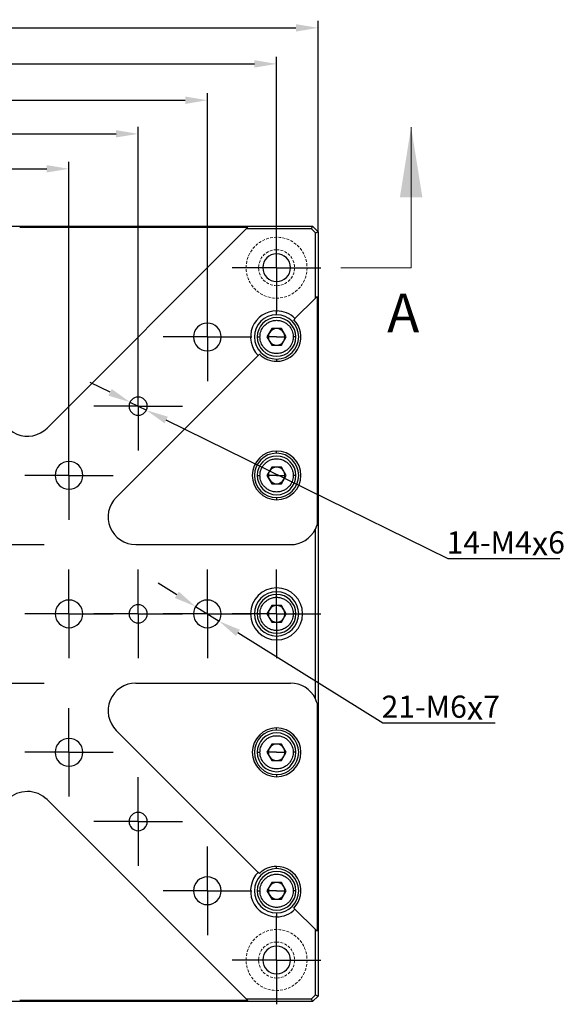
# Model space of a CAD drawing. Units: millimetres. Extents: x -2 to 592, y 0 to 420.
# Drawn here: x 191 to 290, y 99 to 277 of the extents above; entities that cross this region are included whole.
import ezdxf

# ---------------------------------------------------------------- set-up
doc = ezdxf.new("R2010")
doc.units = ezdxf.units.MM
doc.header["$PDSIZE"] = -1
doc.linetypes.add('CENTER', pattern=[10.16, 6.35, -1.27, 1.27, -1.27])
doc.linetypes.add('DASHED', pattern=[0.75, 0.5, -0.25])
for name, color, linetype, lineweight in [('3中心线层', 1, 'CENTER', 9), ('4虚线层', 6, 'DASHED', 9), ('7标注层', 4, 'Continuous', 5), ('8辅助线层', 3, 'Continuous', 5)]:
    doc.layers.add(name, color=color, linetype=linetype, lineweight=lineweight)
doc.layers.add('图框', color=7, linetype='Continuous')
doc.styles.add('SLDTEXTSTYLE4', font='TXT', dxfattribs={"width": 0.566667, "bigfont": 'bigfont'})
doc.styles.add('TH-GBD2M', font='calibri.ttf', dxfattribs={"width": 0.8, "height": 4})
doc.dimstyles.new('透镜标注$0', dxfattribs={"dimtxt": 4, "dimasz": 4, "dimexe": 1.25, "dimexo": 0, "dimtad": 1, "dimtoh": 1, "dimzin": 1, "dimdsep": 46, "dimtxsty": 'TH-GBD2M', "dimcen": 2.5, "dimclrd": 4, "dimclre": 4, "dimclrt": 3, "dimadec": 0, "dimazin": 0, "dimtm": 1e-09, "dimtfac": 1, "dimtmove": 0, "dimatfit": 3, "dimfxl": 1, "dimtzin": 0, "dimarcsym": 0})
doc.dimstyles.new('透镜标注$3', dxfattribs={"dimtxt": 4, "dimasz": 4, "dimexe": 1.25, "dimexo": 0, "dimtad": 1, "dimtoh": 1, "dimzin": 1, "dimdsep": 46, "dimtxsty": 'TH-GBD2M', "dimcen": 2.5, "dimclrd": 4, "dimclre": 4, "dimclrt": 3, "dimadec": 0, "dimazin": 0, "dimtm": 1e-09, "dimtfac": 1, "dimtmove": 0, "dimatfit": 3, "dimfxl": 1, "dimtzin": 0, "dimarcsym": 0})

# ---------------------------------------------------------------- blocks, each defined once
blk = doc.blocks.new('SW_CENTERMARKSYMBOL_0')
at = {"layer": '图框', "color": 0}
for p, q in [((0, 50), (0, 80)), ((0, 0), (0, 50)), ((-50, 0), (-80, 0)), ((0, 0), (-50, 0)), ((0, 0), (0, -50)), ((0, 0), (50, 0)), ((50, 0), (80, 0)), ((0, -50), (0, -80))]:
    blk.add_line(p, q, dxfattribs=at)
blk = doc.blocks.new('*D14')
at = {"layer": '7标注层', "color": 4, "lineweight": -2, "transparency": 16777216}
for p, q in [((150.08, 202.9), (150.08, 251.51)), ((200.08, 202.9), (200.08, 251.51)), ((154.08, 250.26), (196.08, 250.26))]:
    blk.add_line(p, q, dxfattribs=at)
at = {"layer": '7标注层', "color": 4, "transparency": 16777216}
for points in [[(154.08, 250.92), (154.08, 249.59), (150.08, 250.26)], [(196.08, 250.92), (196.08, 249.59), (200.08, 250.26)]]:
    blk.add_solid(points, dxfattribs=at)
at = {"layer": 'Defpoints', "color": 0, "transparency": 16777216}
for p in [(200.08, 250.26), (150.08, 202.9), (200.08, 202.9)]:
    blk.add_point(p, dxfattribs=at)
at = {"layer": '7标注层', "color": 3, "transparency": 16777216, "insert": (175.08, 252.93), "char_height": 4, "attachment_point": 5, "style": 'TH-GBD2M'}
blk.add_mtext('50.00', dxfattribs=at)
blk = doc.blocks.new('*D15')
at = {"layer": '7标注层', "color": 4, "lineweight": -2, "transparency": 16777216}
for p, q in [((137.58, 215.4), (137.58, 257.82)), ((212.58, 215.4), (212.58, 257.82)), ((141.58, 256.57), (208.58, 256.57))]:
    blk.add_line(p, q, dxfattribs=at)
at = {"layer": '7标注层', "color": 4, "transparency": 16777216}
for points in [[(141.58, 257.24), (141.58, 255.91), (137.58, 256.57)], [(208.58, 257.24), (208.58, 255.91), (212.58, 256.57)]]:
    blk.add_solid(points, dxfattribs=at)
at = {"layer": 'Defpoints', "color": 0, "transparency": 16777216}
for p in [(212.58, 256.57), (137.58, 215.4), (212.58, 215.4)]:
    blk.add_point(p, dxfattribs=at)
at = {"layer": '7标注层', "color": 3, "transparency": 16777216, "insert": (175.08, 259.25), "char_height": 4, "attachment_point": 5, "style": 'TH-GBD2M'}
blk.add_mtext('75.00', dxfattribs=at)
blk = doc.blocks.new('*D16')
at = {"layer": '7标注层', "color": 4, "lineweight": -2, "transparency": 16777216}
for p, q in [((125.08, 227.9), (125.08, 263.89)), ((225.08, 227.9), (225.08, 263.89)), ((129.08, 262.64), (221.08, 262.64))]:
    blk.add_line(p, q, dxfattribs=at)
at = {"layer": '7标注层', "color": 4, "transparency": 16777216}
for points in [[(129.08, 263.31), (129.08, 261.97), (125.08, 262.64)], [(221.08, 263.31), (221.08, 261.97), (225.08, 262.64)]]:
    blk.add_solid(points, dxfattribs=at)
at = {"layer": 'Defpoints', "color": 0, "transparency": 16777216}
for p in [(225.08, 262.64), (125.08, 227.9), (225.08, 227.9)]:
    blk.add_point(p, dxfattribs=at)
at = {"layer": '7标注层', "color": 3, "transparency": 16777216, "insert": (175.08, 265.31), "char_height": 4, "attachment_point": 5, "style": 'TH-GBD2M'}
blk.add_mtext('100.00', dxfattribs=at)
blk = doc.blocks.new('*D17')
at = {"layer": '7标注层', "color": 4, "lineweight": -2, "transparency": 16777216}
for p, q in [((112.58, 240.4), (112.58, 270.45)), ((237.58, 240.4), (237.58, 270.45)), ((116.58, 269.2), (233.58, 269.2))]:
    blk.add_line(p, q, dxfattribs=at)
at = {"layer": '7标注层', "color": 4, "transparency": 16777216}
for points in [[(116.58, 269.87), (116.58, 268.53), (112.58, 269.2)], [(233.58, 269.87), (233.58, 268.53), (237.58, 269.2)]]:
    blk.add_solid(points, dxfattribs=at)
at = {"layer": 'Defpoints', "color": 0, "transparency": 16777216}
for p in [(237.58, 269.2), (112.58, 240.4), (237.58, 240.4)]:
    blk.add_point(p, dxfattribs=at)
at = {"layer": '7标注层', "color": 3, "transparency": 16777216, "insert": (175.08, 271.87), "char_height": 4, "attachment_point": 5, "style": 'TH-GBD2M'}
blk.add_mtext('125.00', dxfattribs=at)
blk = doc.blocks.new('*D18')
at = {"layer": '7标注层', "color": 4, "lineweight": -2, "transparency": 16777216}
for p, q in [((105.08, 238.9), (105.08, 276.96)), ((109.08, 275.71), (241.08, 275.71)), ((245.08, 238.9), (245.08, 276.96))]:
    blk.add_line(p, q, dxfattribs=at)
at = {"layer": '7标注层', "color": 4, "transparency": 16777216}
for points in [[(109.08, 276.37), (109.08, 275.04), (105.08, 275.71)], [(241.08, 276.37), (241.08, 275.04), (245.08, 275.71)]]:
    blk.add_solid(points, dxfattribs=at)
at = {"layer": 'Defpoints', "color": 0, "transparency": 16777216}
for p in [(245.08, 275.71), (105.08, 238.9), (245.08, 238.9)]:
    blk.add_point(p, dxfattribs=at)
at = {"layer": '7标注层', "color": 3, "transparency": 16777216, "insert": (175.08, 278.38), "char_height": 4, "attachment_point": 5, "style": 'TH-GBD2M'}
blk.add_mtext('140.00', dxfattribs=at)
blk = doc.blocks.new('*D36')
at = {"layer": '7标注层', "color": 4, "lineweight": -2, "transparency": 16777216}
for p, q in [((219.56, 173.34), (216.17, 175.46)), ((222.96, 171.22), (227.2, 168.58)), ((256.77, 150.15), (230.6, 166.46)), ((277.08, 150.15), (256.77, 150.15))]:
    blk.add_line(p, q, dxfattribs=at)
at = {"layer": '7标注层', "color": 4, "transparency": 16777216}
for points in [[(219.92, 173.91), (219.21, 172.77), (222.96, 171.22)], [(230.95, 167.03), (230.24, 165.9), (227.2, 168.58)]]:
    blk.add_solid(points, dxfattribs=at)
at = {"layer": 'Defpoints', "color": 0, "transparency": 16777216}
for p in [(222.96, 171.22), (227.2, 168.58)]:
    blk.add_point(p, dxfattribs=at)
at = {"layer": '7标注层', "color": 3, "transparency": 16777216, "insert": (267.23, 152.97), "char_height": 4, "attachment_point": 5, "style": 'TH-GBD2M'}
blk.add_mtext('21-M6{\\Fgdt|c0;\\H1.08333x;x}7', dxfattribs=at)
blk = doc.blocks.new('*D37')
at = {"layer": '7标注层', "color": 4, "lineweight": -2, "transparency": 16777216}
for p, q in [((207.51, 209.9), (203.93, 211.67)), ((211.1, 208.13), (214.06, 206.67)), ((268.56, 179.81), (217.65, 204.9)), ((288.76, 179.81), (268.56, 179.81))]:
    blk.add_line(p, q, dxfattribs=at)
at = {"layer": '7标注层', "color": 4, "transparency": 16777216}
for points in [[(207.81, 210.5), (207.22, 209.3), (211.1, 208.13)], [(217.94, 205.5), (217.35, 204.31), (214.06, 206.67)]]:
    blk.add_solid(points, dxfattribs=at)
at = {"layer": 'Defpoints', "color": 0, "transparency": 16777216}
for p in [(211.1, 208.13), (214.06, 206.67)]:
    blk.add_point(p, dxfattribs=at)
at = {"layer": '7标注层', "color": 3, "transparency": 16777216, "insert": (278.97, 182.63), "char_height": 4, "attachment_point": 5, "style": 'TH-GBD2M'}
blk.add_mtext('14-M4{\\Fgdt|c0;\\H1.08333x;x}6', dxfattribs=at)

msp = doc.modelspace()

# ---------------------------------------------------------------- linework, layer by layer
at = {"color": 7, "linetype": 'Continuous', "lineweight": 25}
for p, q in [((106.081, 239.902), (244.081, 239.902)), ((191.181, 239.702), (232.381, 239.702)), ((196.117, 203.438), (232.081, 239.402)), ((232.081, 239.402), (232.381, 239.702)), ((243.874, 239.402), (232.081, 239.402)), ((243.874, 239.402), (244.081, 239.902)), ((244.581, 238.695), (243.874, 239.402)), ((244.081, 239.902), (245.081, 238.902)), ((244.581, 238.695), (245.081, 238.902)), ((244.581, 226.902), (244.581, 238.695)), ((245.081, 238.902), (245.081, 100.902)), ((240.904, 223.225), (244.581, 226.902)), ((244.581, 226.902), (244.881, 227.202)), ((244.881, 227.202), (244.881, 186.002)), ((237.581, 223.902), (237.581, 224.602)), ((240.904, 223.225), (240.692, 223.013)), ((236.715, 221.402), (235.849, 219.902)), ((238.447, 221.402), (236.715, 221.402)), ((239.313, 219.902), (238.447, 221.402)), ((234.081, 219.902), (234.581, 219.902)), ((235.849, 219.902), (236.715, 218.402)), ((237.581, 219.902), (236.081, 219.902)), ((237.581, 219.902), (239.081, 219.902)), ((238.447, 218.402), (239.313, 219.902)), ((241.081, 219.902), (240.581, 219.902)), ((236.715, 218.402), (238.447, 218.402)), ((208.617, 190.938), (234.258, 216.579)), ((234.47, 216.791), (234.258, 216.579)), ((237.581, 215.902), (237.581, 215.502)), ((237.581, 198.902), (237.581, 199.302)), ((236.715, 196.402), (235.849, 194.902)), ((238.447, 196.402), (236.715, 196.402)), ((239.313, 194.902), (238.447, 196.402)), ((234.081, 194.902), (234.581, 194.902)), ((235.849, 194.902), (236.715, 193.402)), ((237.581, 194.902), (236.081, 194.902)), ((237.581, 194.902), (239.081, 194.902)), ((238.447, 193.402), (239.313, 194.902)), ((241.081, 194.902), (240.581, 194.902)), ((236.715, 193.402), (238.447, 193.402)), ((237.581, 190.902), (237.581, 190.502)), ((244.581, 154.581), (244.581, 185.223)), ((212.152, 182.402), (240.081, 182.402)), ((237.581, 173.902), (237.581, 174.602)), ((236.715, 171.402), (235.849, 169.902)), ((238.447, 171.402), (236.715, 171.402)), ((239.313, 169.902), (238.447, 171.402)), ((234.081, 169.902), (234.581, 169.902)), ((235.849, 169.902), (236.715, 168.402)), ((237.581, 169.902), (236.081, 169.902)), ((237.581, 169.902), (239.081, 169.902)), ((238.447, 168.402), (239.313, 169.902)), ((241.081, 169.902), (240.581, 169.902)), ((236.715, 168.402), (238.447, 168.402)), ((237.581, 165.902), (237.581, 165.202)), ((212.152, 157.402), (240.081, 157.402)), ((244.881, 153.802), (244.881, 112.602)), ((208.617, 148.867), (234.258, 123.225)), ((237.581, 148.902), (237.581, 149.302)), ((236.715, 146.402), (235.849, 144.902)), ((238.447, 146.402), (236.715, 146.402)), ((239.313, 144.902), (238.447, 146.402)), ((234.081, 144.902), (234.581, 144.902)), ((235.849, 144.902), (236.715, 143.402)), ((237.581, 144.902), (236.081, 144.902)), ((237.581, 144.902), (239.081, 144.902)), ((238.447, 143.402), (239.313, 144.902)), ((241.081, 144.902), (240.581, 144.902)), ((236.715, 143.402), (238.447, 143.402)), ((237.581, 140.902), (237.581, 140.502)), ((196.117, 136.367), (232.081, 100.402)), ((234.47, 123.013), (234.258, 123.225)), ((237.581, 123.902), (237.581, 124.302)), ((236.715, 121.402), (235.849, 119.902)), ((238.447, 121.402), (236.715, 121.402)), ((239.313, 119.902), (238.447, 121.402)), ((234.081, 119.902), (234.581, 119.902)), ((235.849, 119.902), (236.715, 118.402)), ((237.581, 119.902), (236.081, 119.902)), ((237.581, 119.902), (239.081, 119.902)), ((238.447, 118.402), (239.313, 119.902)), ((241.081, 119.902), (240.581, 119.902)), ((236.715, 118.402), (238.447, 118.402)), ((237.581, 115.902), (237.581, 115.202)), ((240.904, 116.579), (240.692, 116.791)), ((240.904, 116.579), (244.581, 112.902)), ((244.581, 101.109), (244.581, 112.902)), ((244.581, 112.902), (244.881, 112.602)), ((244.081, 99.902), (106.081, 99.902)), ((232.381, 100.102), (191.181, 100.102)), ((232.081, 100.402), (243.874, 100.402)), ((232.081, 100.402), (232.381, 100.102)), ((243.874, 100.402), (244.581, 101.109)), ((244.081, 99.902), (243.874, 100.402)), ((245.081, 100.902), (244.081, 99.902)), ((244.581, 101.109), (245.081, 100.902))]:
    msp.add_line(p, q, dxfattribs=at)
for centre, radius, start, end in [((237.581, 232.402), 2.5, 90, 270), ((237.581, 232.402), 2.5, 270, 90), ((237.581, 219.902), 4.7, 90, 225), ((237.581, 219.902), 4.7, 45, 90), ((225.081, 219.902), 2.5, 90, 270), ((225.081, 219.902), 2.5, 270, 90), ((237.581, 219.902), 4, 90, 270), ((237.581, 219.902), 3.5, 0, 180), ((237.581, 219.902), 4, 270, 90), ((237.581, 219.902), 4.4, 270, 45), ((237.581, 219.902), 1.5, 150, 180), ((237.581, 219.902), 1.5, 90, 150), ((237.581, 219.902), 1.5, 30, 90), ((237.581, 219.902), 1.5, 0, 30), ((237.581, 219.902), 3.5, 180, 0), ((237.581, 219.902), 1.5, 180, 210), ((237.581, 219.902), 1.5, 210, 270), ((237.581, 219.902), 1.5, 270, 330), ((237.581, 219.902), 1.5, 330, 0), ((237.581, 219.902), 4.4, 225, 270), ((212.581, 207.402), 1.65, 90, 270), ((212.581, 207.402), 1.65, 270, 90), ((192.581, 206.973), 5, 180, 315), ((237.581, 194.902), 4.4, 90, 270), ((237.581, 194.902), 4.4, 270, 90), ((200.081, 194.902), 2.5, 90, 270), ((200.081, 194.902), 2.5, 270, 90), ((237.581, 194.902), 4, 90, 270), ((237.581, 194.902), 3.5, 0, 180), ((237.581, 194.902), 4, 270, 90), ((237.581, 194.902), 1.5, 150, 180), ((237.581, 194.902), 1.5, 90, 150), ((237.581, 194.902), 1.5, 30, 90), ((237.581, 194.902), 1.5, 0, 30), ((237.581, 194.902), 3.5, 180, 0), ((237.581, 194.902), 1.5, 180, 210), ((237.581, 194.902), 1.5, 210, 270), ((237.581, 194.902), 1.5, 270, 330), ((237.581, 194.902), 1.5, 330, 0), ((212.152, 187.402), 5, 135, 270), ((240.081, 187.402), 5, 270, 334.15807), ((237.581, 169.902), 4.7, 90, 270), ((237.581, 169.902), 4.7, 270, 90), ((237.581, 169.902), 4, 90, 270), ((237.581, 169.902), 3.5, 0, 180), ((237.581, 169.902), 4, 270, 90), ((200.081, 169.902), 2.5, 90, 270), ((200.081, 169.902), 2.5, 270, 90), ((212.581, 169.902), 1.65, 90, 270), ((212.581, 169.902), 1.65, 270, 90), ((225.081, 169.902), 2.5, 90, 270), ((225.081, 169.902), 2.5, 270, 90), ((237.581, 169.902), 1.5, 90, 150), ((237.581, 169.902), 1.5, 30, 90), ((237.581, 169.902), 3.5, 180, 0), ((237.581, 169.902), 1.5, 150, 180), ((237.581, 169.902), 1.5, 180, 210), ((237.581, 169.902), 1.5, 210, 270), ((237.581, 169.902), 1.5, 270, 330), ((237.581, 169.902), 1.5, 0, 30), ((237.581, 169.902), 1.5, 330, 0), ((212.152, 152.402), 5, 90, 225), ((240.081, 152.402), 5, 25.84193, 90), ((237.581, 144.902), 4.4, 90, 270), ((237.581, 144.902), 4, 90, 270), ((237.581, 144.902), 3.5, 0, 180), ((237.581, 144.902), 4.4, 270, 90), ((237.581, 144.902), 4, 270, 90), ((200.081, 144.902), 2.5, 90, 270), ((200.081, 144.902), 2.5, 270, 90), ((237.581, 144.902), 1.5, 90, 150), ((237.581, 144.902), 1.5, 30, 90), ((237.581, 144.902), 3.5, 180, 0), ((237.581, 144.902), 1.5, 150, 180), ((237.581, 144.902), 1.5, 180, 210), ((237.581, 144.902), 1.5, 210, 270), ((237.581, 144.902), 1.5, 270, 330), ((237.581, 144.902), 1.5, 0, 30), ((237.581, 144.902), 1.5, 330, 0), ((192.581, 132.831), 5, 90, 180), ((192.581, 132.831), 5, 45, 90), ((212.581, 132.402), 1.65, 90, 270), ((212.581, 132.402), 1.65, 270, 90), ((237.581, 119.902), 4.7, 135, 270), ((237.581, 119.902), 4, 90, 270), ((237.581, 119.902), 3.5, 0, 180), ((237.581, 119.902), 4.4, 90, 135), ((237.581, 119.902), 4.4, 315, 90), ((237.581, 119.902), 4, 270, 90), ((225.081, 119.902), 2.5, 90, 270), ((225.081, 119.902), 2.5, 270, 90), ((237.581, 119.902), 1.5, 90, 150), ((237.581, 119.902), 1.5, 30, 90), ((237.581, 119.902), 3.5, 180, 0), ((237.581, 119.902), 1.5, 150, 180), ((237.581, 119.902), 1.5, 180, 210), ((237.581, 119.902), 1.5, 210, 270), ((237.581, 119.902), 1.5, 270, 330), ((237.581, 119.902), 1.5, 0, 30), ((237.581, 119.902), 1.5, 330, 0), ((237.581, 119.902), 4.7, 270, 315), ((237.581, 107.402), 2.5, 90, 270), ((237.581, 107.402), 2.5, 270, 90)]:
    msp.add_arc(centre, radius, start, end, dxfattribs=at)
for points in [[(234.581, 219.902), (234.581, 220.152), (234.611, 220.435), (234.791, 221.049), (234.941, 221.382), (235.301, 221.862), (235.443, 222.018), (235.774, 222.306), (235.962, 222.438), (236.377, 222.66), (236.604, 222.749), (237.081, 222.87), (237.331, 222.902), (237.831, 222.902), (238.081, 222.87), (238.558, 222.749), (238.785, 222.66), (239.2, 222.438), (239.389, 222.306), (239.719, 222.018), (239.861, 221.862), (240.221, 221.382), (240.371, 221.049), (240.551, 220.435), (240.581, 220.152), (240.581, 219.902)], [(240.581, 219.902), (240.581, 219.652), (240.551, 219.369), (240.371, 218.755), (240.221, 218.422), (239.861, 217.942), (239.719, 217.786), (239.389, 217.498), (239.2, 217.366), (238.785, 217.144), (238.558, 217.055), (238.081, 216.934), (237.831, 216.902), (237.331, 216.902), (237.081, 216.934), (236.604, 217.055), (236.377, 217.144), (235.962, 217.366), (235.774, 217.498), (235.443, 217.786), (235.301, 217.942), (234.941, 218.422), (234.791, 218.755), (234.611, 219.369), (234.581, 219.652), (234.581, 219.902)], [(234.581, 194.902), (234.581, 195.152), (234.611, 195.435), (234.791, 196.049), (234.941, 196.382), (235.301, 196.862), (235.443, 197.018), (235.774, 197.306), (235.962, 197.438), (236.377, 197.66), (236.604, 197.749), (237.081, 197.87), (237.331, 197.902), (237.831, 197.902), (238.081, 197.87), (238.558, 197.749), (238.785, 197.66), (239.2, 197.438), (239.389, 197.306), (239.719, 197.018), (239.861, 196.862), (240.221, 196.382), (240.371, 196.049), (240.551, 195.435), (240.581, 195.152), (240.581, 194.902)], [(240.581, 194.902), (240.581, 194.652), (240.551, 194.369), (240.371, 193.755), (240.221, 193.422), (239.861, 192.942), (239.719, 192.786), (239.389, 192.498), (239.2, 192.366), (238.785, 192.144), (238.558, 192.055), (238.081, 191.934), (237.831, 191.902), (237.331, 191.902), (237.081, 191.934), (236.604, 192.055), (236.377, 192.144), (235.962, 192.366), (235.774, 192.498), (235.443, 192.786), (235.301, 192.942), (234.941, 193.422), (234.791, 193.755), (234.611, 194.369), (234.581, 194.652), (234.581, 194.902)], [(234.581, 169.902), (234.581, 170.152), (234.611, 170.435), (234.791, 171.049), (234.941, 171.382), (235.301, 171.862), (235.443, 172.018), (235.774, 172.306), (235.962, 172.438), (236.377, 172.66), (236.604, 172.749), (237.081, 172.87), (237.331, 172.902), (237.831, 172.902), (238.081, 172.87), (238.558, 172.749), (238.785, 172.66), (239.2, 172.438), (239.389, 172.306), (239.719, 172.018), (239.861, 171.862), (240.221, 171.382), (240.371, 171.049), (240.551, 170.435), (240.581, 170.152), (240.581, 169.902)], [(240.581, 169.902), (240.581, 169.652), (240.551, 169.369), (240.371, 168.755), (240.221, 168.422), (239.861, 167.942), (239.719, 167.786), (239.389, 167.498), (239.2, 167.366), (238.785, 167.144), (238.558, 167.055), (238.081, 166.934), (237.831, 166.902), (237.331, 166.902), (237.081, 166.934), (236.604, 167.055), (236.377, 167.144), (235.962, 167.366), (235.774, 167.498), (235.443, 167.786), (235.301, 167.942), (234.941, 168.422), (234.791, 168.755), (234.611, 169.369), (234.581, 169.652), (234.581, 169.902)], [(234.581, 144.902), (234.581, 145.152), (234.611, 145.435), (234.791, 146.049), (234.941, 146.382), (235.301, 146.862), (235.443, 147.018), (235.774, 147.306), (235.962, 147.438), (236.377, 147.66), (236.604, 147.749), (237.081, 147.87), (237.331, 147.902), (237.831, 147.902), (238.081, 147.87), (238.558, 147.749), (238.785, 147.66), (239.2, 147.438), (239.389, 147.306), (239.719, 147.018), (239.861, 146.862), (240.221, 146.382), (240.371, 146.049), (240.551, 145.435), (240.581, 145.152), (240.581, 144.902)], [(240.581, 144.902), (240.581, 144.652), (240.551, 144.369), (240.371, 143.755), (240.221, 143.422), (239.861, 142.942), (239.719, 142.786), (239.389, 142.498), (239.2, 142.366), (238.785, 142.144), (238.558, 142.055), (238.081, 141.934), (237.831, 141.902), (237.331, 141.902), (237.081, 141.934), (236.604, 142.055), (236.377, 142.144), (235.962, 142.366), (235.774, 142.498), (235.443, 142.786), (235.301, 142.942), (234.941, 143.422), (234.791, 143.755), (234.611, 144.369), (234.581, 144.652), (234.581, 144.902)], [(234.581, 119.902), (234.581, 120.152), (234.611, 120.435), (234.791, 121.049), (234.941, 121.382), (235.301, 121.862), (235.443, 122.018), (235.774, 122.306), (235.962, 122.438), (236.377, 122.66), (236.604, 122.749), (237.081, 122.87), (237.331, 122.902), (237.831, 122.902), (238.081, 122.87), (238.558, 122.749), (238.785, 122.66), (239.2, 122.438), (239.389, 122.306), (239.719, 122.018), (239.861, 121.862), (240.221, 121.382), (240.371, 121.049), (240.551, 120.435), (240.581, 120.152), (240.581, 119.902)], [(240.581, 119.902), (240.581, 119.652), (240.551, 119.369), (240.371, 118.755), (240.221, 118.422), (239.861, 117.942), (239.719, 117.786), (239.389, 117.498), (239.2, 117.366), (238.785, 117.144), (238.558, 117.055), (238.081, 116.934), (237.831, 116.902), (237.331, 116.902), (237.081, 116.934), (236.604, 117.055), (236.377, 117.144), (235.962, 117.366), (235.774, 117.498), (235.443, 117.786), (235.301, 117.942), (234.941, 118.422), (234.791, 118.755), (234.611, 119.369), (234.581, 119.652), (234.581, 119.902)]]:
    msp.add_open_spline(points, degree=3, knots=[0, 0, 0, 0, 0.125, 0.125, 0.25, 0.25, 0.3125, 0.3125, 0.375, 0.375, 0.4375, 0.4375, 0.5, 0.5, 0.5625, 0.5625, 0.625, 0.625, 0.6875, 0.6875, 0.75, 0.75, 0.875, 0.875, 1, 1, 1, 1], dxfattribs=at)
for points in [[(244.881, 186.002), (244.803, 185.735), (244.702, 185.473), (244.581, 185.223)], [(244.881, 153.802), (244.803, 154.069), (244.702, 154.331), (244.581, 154.581)]]:
    msp.add_open_spline(points, degree=3, dxfattribs=at)
at = {"layer": '4虚线层'}
for centre in [(237.581, 232.402), (237.581, 107.402)]:
    msp.add_circle(centre, 5.5, dxfattribs=at)
for centre, start, end in [((237.581, 232.402), 90, 270), ((237.581, 232.402), 270, 90), ((237.581, 107.402), 90, 270), ((237.581, 107.402), 270, 90)]:
    msp.add_arc(centre, 3.25, start, end, dxfattribs=at)
at = {"layer": '8辅助线层'}
for q in [(261.881, 257.802), (249.181, 232.402)]:
    msp.add_line((261.881, 232.402), q, dxfattribs=at)
msp.add_solid([(261.881, 257.802), (263.913, 245.102), (259.849, 245.102)], dxfattribs=at)

# ---------------------------------------------------------------- block references
at = {"layer": '3中心线层', "yscale": 0.1, "zscale": 0.1}
for p, xscale, rotation in [((237.581, 232.402), 0.1, 270.0000000000033), ((225.081, 219.902), 0.1, 270.0000000000033), ((212.581, 207.402), 0.1, 270.0000000000033), ((200.081, 194.902), 0.1, 270.0000000000033), ((187.581, 182.402), 0.1, 270.0000000000033), ((200.081, 169.902), -0.1, 269.9999999999993), ((212.581, 169.902), -0.1, 269.9999999999993), ((225.081, 169.902), -0.1, 269.9999999999993), ((237.581, 169.902), -0.1, 269.9999999999993), ((187.581, 157.402), -0.1, 269.9999999999993), ((200.081, 144.902), -0.1, 269.9999999999993), ((212.581, 132.402), -0.1, 269.9999999999993), ((225.081, 119.902), -0.1, 269.9999999999993), ((237.581, 107.402), -0.1, 269.9999999999993)]:
    msp.add_blockref('SW_CENTERMARKSYMBOL_0', p, dxfattribs=dict(at, xscale=xscale, rotation=rotation))

# ---------------------------------------------------------------- texts
at = {"layer": '8辅助线层', "insert": (257.55, 227.742), "char_height": 7, "width": 2.64444, "attachment_point": 1, "style": 'SLDTEXTSTYLE4'}
msp.add_mtext('A', dxfattribs=at)

# ---------------------------------------------------------------- dimensions: what is measured, and where the dimension line sits
at = {"layer": '7标注层'}
for base, p1, p2, picture, middle in [((245.081, 275.706), (105.081, 238.902), (245.081, 238.902), '*D18', (175.081, 275.706)), ((237.581, 269.2), (112.581, 240.402), (237.581, 240.402), '*D17', (175.081, 269.2)), ((225.081, 262.641), (125.081, 227.902), (225.081, 227.902), '*D16', (175.081, 262.641)), ((212.581, 256.572), (137.581, 215.402), (212.581, 215.402), '*D15', (175.081, 256.572)), ((200.081, 250.258), (150.081, 202.902), (200.081, 202.902), '*D14', (175.081, 250.258))]:
    dim = msp.add_linear_dim(base=base, p1=p1, p2=p2, dimstyle='透镜标注$0', dxfattribs=at)
    dim.commit()
    dim.dimension.update_dxf_attribs({"geometry": picture, "text_midpoint": middle, "dimtype": 160})
for p1, p2, text, picture, middle in [((211.101, 208.131), (214.061, 206.673), '14-M4{\\Fgdt|c0;\\H1.08333x;x}6', '*D37', (278.971, 179.813)), ((222.959, 171.224), (227.203, 168.58), '21-M6{\\Fgdt|c0;\\H1.08333x;x}7', '*D36', (267.234, 150.153))]:
    dim = msp.add_diameter_dim_2p(p1=p1, p2=p2, text=text, dimstyle='透镜标注$3', dxfattribs=at)
    dim.commit()
    dim.dimension.update_dxf_attribs({"geometry": picture, "text_midpoint": middle, "dimtype": 163})

doc.saveas('drawing.dxf')
